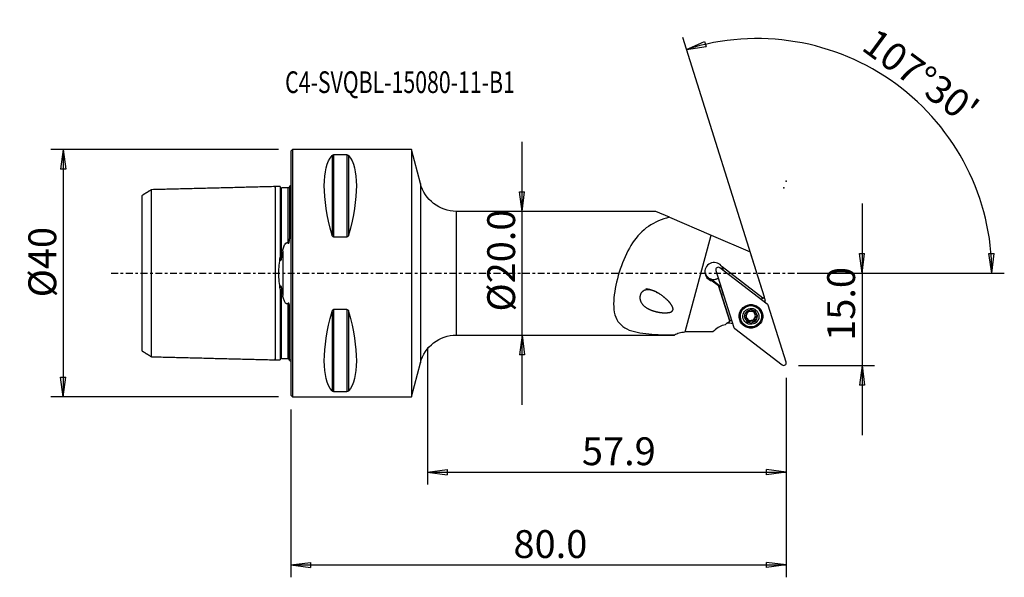
# Model space of a CAD drawing. Units: millimetres. Extents: x -44 to 115, y -49 to 41.
import ezdxf

# ---------------------------------------------------------------- set-up
doc = ezdxf.new("R2010")
doc.units = ezdxf.units.MM
doc.linetypes.add('CENTER', pattern=[47.5, 22, -8.5, 8.5, -8.5])
doc.layers.get('0').update_dxf_attribs({"linetype": 'CONTINUOUS'})
for name, color, linetype in [('1', 4, 'CONTINUOUS'), ('2', 7, 'CONTINUOUS'), ('SK1', 4, 'CONTINUOUS'), ('SK2', 7, 'CONTINUOUS'), ('SK4', 2, 'CENTER'), ('SK6', 5, 'CONTINUOUS')]:
    doc.layers.add(name, color=color, linetype=linetype)
doc.styles.add('DEFAULT', font='simplex.shx')
doc.dimstyles.get("Standard").update_dxf_attribs({"dimtxt": 0.18, "dimasz": 0.18, "dimexe": 0.18, "dimexo": 0.0625, "dimgap": 0.09, "dimtad": 1, "dimzin": 0, "dimdsep": 52, "dimtxsty": 'Standard', "dimcen": 0.09, "dimadec": 0, "dimazin": 0, "dimtfac": 1, "dimtdec": 4, "dimtofl": 0, "dimtmove": 0, "dimatfit": 3, "dimfxl": 1, "dimtolj": 1, "dimtzin": 0, "dimarcsym": 0})

# ---------------------------------------------------------------- blocks, each defined once
blk = doc.blocks.new('DimnDraft3D1')
at = {"layer": 'SK2'}
for p, q in [((-2, 20), (-38.75, 20)), ((-36.75, 20), (-37.167997, 16.824998)), ((-36.75, 20), (-36.75, -20)), ((-36.75, 20), (-36.332003, 16.825002)), ((-36.332003, 16.825002), (-37.167997, 16.824998)), ((-37.167997, -16.825002), (-36.332003, -16.824998)), ((-36.75, -20), (-37.167997, -16.825002)), ((-36.75, -20), (-36.332003, -16.824998)), ((-2, -20), (-38.75, -20))]:
    blk.add_line(p, q, dxfattribs=at)
at = {"layer": 'SK2', "insert": (-37.875, -3.896053), "char_height": 4.5, "attachment_point": 7, "rotation": 90, "line_spacing_factor": 1.084337, "style": 'DEFAULT'}
blk.add_mtext('\\W01.000;\\fsimplex.shx,bigfont.shx;%%c40 ', dxfattribs=at)
blk = doc.blocks.new('_CLOSED')
at = {"lineweight": -2}
for p, q in [((-1, 0.166667), (0, 0)), ((-1, 0.166667), (-1, -0.166667)), ((0, 0), (-1, -0.166667)), ((0, 0), (-1, 0))]:
    blk.add_line(p, q, dxfattribs=at)
blk = doc.blocks.new('DimnDraft3D2')
at = {"layer": '2'}
for p, q in [((37.35, -21.25), (37.35, 21.25)), ((36.932003, 13.174998), (37.767997, 13.175002)), ((37.35, 10), (36.932003, 13.174998)), ((37.35, 10), (37.767997, 13.175002)), ((37.35, -10), (36.932003, -13.175002)), ((37.35, -10), (37.767997, -13.174998)), ((37.767997, -13.174998), (36.932003, -13.175002))]:
    blk.add_line(p, q, dxfattribs=at)
at = {"layer": '2', "insert": (36.225, -6.193421), "char_height": 4.5, "attachment_point": 7, "rotation": 90, "line_spacing_factor": 1.084337, "style": 'DEFAULT'}
blk.add_mtext('\\W01.000;\\fsimplex.shx,bigfont.shx;%%c20.0 ', dxfattribs=at)
blk = doc.blocks.new('DimnDraft3D3')
at = {"layer": '2'}
for p, q in [((92.25, 11.25), (92.25, -26.15)), ((91.832003, 3.174998), (92.667997, 3.175002)), ((92.25, 0), (91.832003, 3.174998)), ((92.25, 0), (92.667997, 3.175002)), ((82, 0), (94.25, 0)), ((82, -14.9), (94.25, -14.9)), ((92.25, -14.9), (91.832003, -18.075002)), ((92.25, -14.9), (92.667997, -18.074998)), ((92.667997, -18.074998), (91.832003, -18.075002))]:
    blk.add_line(p, q, dxfattribs=at)
at = {"layer": '2', "insert": (91.125, -10.925658), "char_height": 4.5, "attachment_point": 7, "rotation": 90, "line_spacing_factor": 1.084337, "style": 'DEFAULT'}
blk.add_mtext('\\W01.000;\\fsimplex.shx,bigfont.shx;15.0 ', dxfattribs=at)
blk = doc.blocks.new('DimnDraft3D4')
at = {"layer": '2'}
for p, q in [((80, -16.9), (80, -49.15)), ((0, -22), (0, -49.15)), ((0, -47.15), (3.174998, -46.732003)), ((0, -47.15), (80, -47.15)), ((0, -47.15), (3.175002, -47.567997)), ((3.174998, -46.732003), (3.175002, -47.567997)), ((80, -47.15), (76.824998, -46.732003)), ((76.825002, -47.567997), (76.824998, -46.732003)), ((80, -47.15), (76.825002, -47.567997))]:
    blk.add_line(p, q, dxfattribs=at)
at = {"layer": '2', "insert": (35.961842, -46.025), "char_height": 4.5, "attachment_point": 7, "line_spacing_factor": 1.084337, "style": 'DEFAULT'}
blk.add_mtext('\\W01.000;\\fsimplex.shx,bigfont.shx;80.0 ', dxfattribs=at)
blk = doc.blocks.new('DimnDraft3D5')
at = {"layer": '2'}
for p, q in [((22.1, -12), (22.1, -34.15)), ((80, -16.9), (80, -34.15)), ((22.1, -32.15), (25.274998, -31.732003)), ((25.274998, -31.732003), (25.275002, -32.567997)), ((80, -32.15), (76.824998, -31.732003)), ((76.825002, -32.567997), (76.824998, -31.732003)), ((22.1, -32.15), (80, -32.15)), ((22.1, -32.15), (25.275002, -32.567997)), ((80, -32.15), (76.825002, -32.567997))]:
    blk.add_line(p, q, dxfattribs=at)
at = {"layer": '2', "insert": (47.011842, -31.025), "char_height": 4.5, "attachment_point": 7, "line_spacing_factor": 1.084337, "style": 'DEFAULT'}
blk.add_mtext('\\W01.000;\\fsimplex.shx,bigfont.shx;57.9 ', dxfattribs=at)
blk = doc.blocks.new('DimnDraft3D6')
at = {"layer": '2'}
for p, q in [((76.090825, -2.50168), (63.295946, 38.078491)), ((63.897358, 36.171057), (66.827385, 37.463449)), ((63.897358, 36.171057), (67.062045, 36.661066)), ((66.827385, 37.463449), (67.062045, 36.661066)), ((112.744145, 3.165562), (113.579955, 3.183049)), ((113.228455, 0), (113.579955, 3.183049)), ((113.228455, 0), (112.744145, 3.165562)), ((82, 0), (115.228455, 0))]:
    blk.add_line(p, q, dxfattribs=at)
blk.add_arc((75.302048, 0), 37.926407, 0, 107.5, dxfattribs=at)
at = {"layer": '2', "insert": (91.952045, 36.215882), "char_height": 4.5, "attachment_point": 7, "rotation": 323.75, "line_spacing_factor": 1.084337, "style": 'DEFAULT'}
blk.add_mtext("\\W01.000;\\fsimplex.shx,bigfont.shx;107%%d30' ", dxfattribs=at)

msp = doc.modelspace()

# ---------------------------------------------------------------- linework, layer by layer
at = {"layer": '1'}
for p, q in [((0.3, 20), (0, 19.7)), ((0, 19.7), (0, -19.7)), ((19.5, 20), (0.3, 20)), ((0.3, 20), (0.3, -20)), ((9.077, 19.122), (6.923, 19.122)), ((6.923, 19.122), (6.923, 5.86)), ((9.077, 19.122), (9.077, 5.86)), ((20.933, 14.49), (19.5, 20)), ((19.5, 20), (19.5, -20)), ((6.663, 19.025), (6.663, 6.17)), ((9.337, 19.025), (9.337, 6.17)), ((20.933, 14.49), (20.933, -14.49)), ((58.931, 10), (26.739, 10)), ((26.739, -10), (26.739, 10)), ((61.151, 9.048), (58.931, 10)), ((61.151, 9.048), (67.901, 6.153)), ((6.923, 5.86), (9.077, 5.86)), ((63.696, -9.5), (67.901, 6.153)), ((67.901, 6.153), (74.17, 3.464)), ((76.478, -3.854), (74.17, 3.464)), ((68.647, 0.448), (71.549, -8.756)), ((68.898, 0.942), (68.885, 0.937)), ((68.928, 0.95), (68.915, 0.947)), ((76.943, -4.987), (69.267, 0.881)), ((76.24, -4.02), (69.65, 1.018)), ((68.026, -1.229), (67.983, -1.092)), ((69.497, -2.25), (67.983, -1.092)), ((68.026, -1.229), (69.047, -2.01)), ((69.047, -2.01), (70.887, -7.759)), ((70.887, -7.759), (69.047, -2.01)), ((69.047, -2.01), (69.047, -2.01)), ((69.533, -2.382), (69.047, -2.01)), ((69.533, -2.382), (69.539, -2.382)), ((69.901, -3.529), (69.533, -2.382)), ((76.24, -4.02), (75.946, -4.225)), ((76.24, -4.02), (76.478, -3.854)), ((76.613, -4.282), (76.478, -3.854)), ((6.663, -6.17), (6.663, -19.025)), ((6.923, -5.86), (6.923, -19.122)), ((9.077, -5.86), (6.923, -5.86)), ((9.077, -5.86), (9.077, -19.122)), ((9.337, -6.17), (9.337, -19.025)), ((74.829, -6.146), (74.854, -6.224)), ((74.843, -6.342), (74.865, -6.413)), ((79.982, -14.385), (77.08, -5.182)), ((70.436, -8.075), (70.887, -7.759)), ((71.172, -7.56), (70.887, -7.759)), ((70.887, -7.759), (70.887, -7.759)), ((72.645, -7.411), (72.664, -7.472)), ((73.407, -7.14), (73.432, -7.217)), ((73.755, -7.497), (73.733, -7.426)), ((74.069, -7.772), (74.093, -7.85)), ((74.657, -7.72), (74.681, -7.798)), ((74.944, -7.503), (74.969, -7.58)), ((75.199, -6.983), (75.224, -7.06)), ((75.955, -6.434), (75.935, -6.374)), ((63.696, -9.5), (63.648, -9.5)), ((68.169, -9.5), (63.696, -9.5)), ((68.422, -9.248), (68.169, -9.5)), ((71.685, -8.95), (79.361, -14.819)), ((26.739, -10), (61.943, -10)), ((19.5, -20), (20.933, -14.49)), ((0, -19.7), (0.3, -20)), ((0.3, -20), (19.5, -20)), ((6.923, -19.122), (9.077, -19.122))]:
    msp.add_line(p, q, dxfattribs=at)
at = {"layer": '1', "extrusion": (0, 0, -1)}
for centre, start, end in [((-26.739, 16), 270, 345.42578), ((-26.739, -16), 14.57422, 90)]:
    msp.add_arc(centre, 6, start, end, dxfattribs=at)
for centre, major_axis, ratio, start_param, end_param in [((16.949, 0), (9.367, -19.742), 0.341999, 2.0452731, 2.9888664), ((-0.949, 0), (9.367, 19.742), 0.341999, 0.1527262, 1.0963195), ((68.613, -0.523), (0.061, 2.768), 0.460522, 1.1257226, 1.1988927), ((68.745, -0.942), (1.798, -0.832), 0.24294, 1.8937276, 2.1661741), ((16.949, 0), (9.367, 19.742), 0.341999, -2.9888664, -2.0452731), ((-0.949, 0), (9.367, -19.742), 0.341999, -1.0963195, -0.1527262)]:
    msp.add_ellipse(centre, major_axis=major_axis, ratio=ratio, start_param=start_param, end_param=end_param, dxfattribs=at)
at = {"layer": '1'}
for centre, major_axis, start_param, end_param in [((68.377, 0.225), (-1.431, -0.451), -2.8887686, 1.0300167), ((69.025, 0.567), (0.379, 0.119), 0.6108652, 3.1415927), ((68.377, 0.225), (-1.431, -0.451), 2.9616226, -2.8887686), ((68.292, 0.495), (1.431, 0.451), -0.3163488, -0.0951609), ((68.3, 0.47), (1.431, 0.451), -0.3037462, -0.1905062), ((68.292, 0.495), (1.431, 0.451), -3.0464911, -1.3527798), ((68.3, 0.47), (1.431, 0.451), -2.3840225, -1.3528302), ((79.757, -4.86), (-3.052, -0.962), -0.4889799, -0.3579942), ((74.3, -6.924), (1.794, 0.566), 2.8350615, 0), ((74.29, -6.893), (1.645, 0.519), 0, 2.8350613), ((74.314, -6.968), (0.987, 0.311), 1.8762289, 2.9225685), ((74.288, -6.884), (-0.713, -0.225), -1.5479897, -0.8759289), ((74.314, -6.968), (0.987, 0.311), 0.8298894, 1.8762289), ((74.288, -6.884), (-0.713, -0.225), -2.7537252, -2.039619), ((74.314, -6.968), (0.987, 0.311), -0.2190241, 0.8298894), ((75.245, -6.215), (-0.402, -0.127), -0.4716536, -0.0000094), ((74.3, -6.924), (1.794, 0.566), 0, 0.521475), ((76.701, -5.301), (0.379, 0.119), 0, 0.6108652), ((74.3, -6.924), (1.794, 0.566), 2.6199607, 2.8350615), ((74.29, -6.893), (1.645, 0.519), 2.8350614, -3.1415239), ((74.314, -6.968), (0.987, 0.311), 2.9225685, -2.3117033), ((73.441, -6.958), (-0.176, -0.056), 0.2705845, 1.0825188), ((74.288, -6.884), (-0.713, -0.225), -0.4941542, 0.2677013), ((74.31, -6.954), (0.713, 0.225), -2.8738914, -2.7984287), ((74.288, -6.884), (-0.713, -0.225), 0.343164, 1.3530592), ((73.928, -7.653), (-0.176, -0.056), 0.2195587, 2.1279589), ((74.314, -6.968), (0.987, 0.311), -2.3117033, -1.2653637), ((74.389, -8.046), (-0.402, -0.127), -1.7885335, -1.0136338), ((74.288, -6.884), (0.713, 0.225), -1.7885335, -0.7421939), ((74.389, -8.046), (-0.402, -0.127), -2.5634332, -1.7885335), ((74.774, -7.578), (-0.176, -0.056), 0.5781594, 3.0823396), ((74.31, -6.954), (0.713, 0.225), 0.2677013, 0.343164), ((74.314, -6.968), (0.987, 0.311), -1.2653637, -0.2190241), ((75.347, -7.376), (-0.402, -0.127), -0.7421939, -0.0000095), ((74.288, -6.884), (-0.713, -0.225), 2.3993987, -2.9896663), ((75.347, -7.376), (-0.402, -0.127), -1.5170936, -0.7421939), ((75.134, -6.81), (-0.176, -0.056), 1.624499, 2.9039134), ((70.682, -11.5), (-3.052, -0.962), -1.7134938, -1.0908308), ((71.008, -8.89), (0.954, 0.301), 1.8762289, 2.2664855), ((70.604, -11.254), (-3.052, -0.962), -2.1133127, -1.8245228), ((71.927, -8.636), (0.379, 0.119), 3.1415927, -2.5307274), ((79.603, -14.505), (0.379, 0.119), -2.5307274, 0)]:
    msp.add_ellipse(centre, major_axis=major_axis, ratio=0.996182, start_param=start_param, end_param=end_param, dxfattribs=at)
for centre, major_axis in [((74.314, -6.969), (-1.817, -0.573)), ((74.294, -6.903), (-1.718, -0.542)), ((74.309, -6.953), (1.645, 0.519)), ((74.314, -6.968), (1.24, 0.391))]:
    msp.add_ellipse(centre, major_axis=major_axis, ratio=0.996182, dxfattribs=at)
for points, knots in [([(6.663, 19.025), (6.673, 19.036), (6.685, 19.048), (6.719, 19.072), (6.743, 19.086), (6.789, 19.103), (6.806, 19.108), (6.841, 19.115), (6.859, 19.118), (6.893, 19.122), (6.908, 19.122), (6.923, 19.122)], [0, 0, 0, 0, 0.2673721, 0.2673721, 0.6008558, 0.6008558, 0.7625746, 0.7625746, 0.8980377, 0.8980377, 1, 1, 1, 1]), ([(9.077, 19.122), (9.078, 19.122), (9.079, 19.122), (9.096, 19.122), (9.113, 19.121), (9.148, 19.117), (9.166, 19.114), (9.208, 19.104), (9.23, 19.096), (9.283, 19.072), (9.308, 19.054), (9.33, 19.032), (9.333, 19.028), (9.337, 19.025)], [0, 0, 0, 0, 0.0074699, 0.0074699, 0.116974, 0.116974, 0.2587258, 0.2587258, 0.4833577, 0.4833577, 0.9143721, 0.9143721, 1, 1, 1, 1]), ([(61.151, 9.048), (59.918, 8.732), (58.775, 8.261), (56.781, 6.894), (55.917, 5.985), (54.473, 3.809), (53.872, 2.522), (52.904, -0.175), (52.519, -1.616), (52.089, -4.339), (52.045, -5.667), (52.65, -7.774), (53.321, -8.537), (55.269, -9.487), (56.49, -9.696), (59.112, -9.931), (60.529, -9.959), (61.974, -9.973)], [0, 0, 0, 0, 0.125, 0.125, 0.25, 0.25, 0.375, 0.375, 0.5, 0.5, 0.625, 0.625, 0.75, 0.75, 0.875, 0.875, 1, 1, 1, 1]), ([(6.923, 5.86), (6.922, 5.86), (6.921, 5.86), (6.904, 5.86), (6.887, 5.863), (6.852, 5.876), (6.834, 5.886), (6.792, 5.919), (6.77, 5.944), (6.717, 6.02), (6.692, 6.077), (6.67, 6.147), (6.667, 6.158), (6.663, 6.17)], [0, 0, 0, 0, 0.0074699, 0.0074699, 0.116974, 0.116974, 0.2587258, 0.2587258, 0.4833577, 0.4833577, 0.9143721, 0.9143721, 1, 1, 1, 1]), ([(9.337, 6.17), (9.327, 6.134), (9.315, 6.098), (9.281, 6.02), (9.257, 5.978), (9.211, 5.924), (9.194, 5.907), (9.159, 5.882), (9.141, 5.873), (9.107, 5.862), (9.092, 5.86), (9.077, 5.86)], [0, 0, 0, 0, 0.2673721, 0.2673721, 0.6008558, 0.6008558, 0.7625746, 0.7625746, 0.8980377, 0.8980377, 1, 1, 1, 1]), ([(59.508, -3.285), (58.484, -2.778), (57.95, -2.599), (57.131, -2.737), (56.856, -2.863), (56.453, -3.357), (56.363, -3.702), (56.422, -4.628), (56.794, -5.092), (57.657, -5.761), (58.181, -5.988), (59.292, -6.303), (59.89, -6.401), (60.823, -6.392), (61.148, -6.377), (61.58, -6.162), (61.708, -6.031), (61.752, -5.709), (61.696, -5.55), (61.355, -4.838), (60.889, -4.406), (59.983, -3.62), (59.508, -3.285), (58.484, -2.778)], [-0.125, -0.125, 0, 0, 0.125, 0.125, 0.1875, 0.1875, 0.25, 0.25, 0.375, 0.375, 0.5, 0.5, 0.625, 0.625, 0.6875, 0.6875, 0.71875, 0.71875, 0.75, 0.75, 0.875, 0.875, 1, 1, 1.125, 1.125]), ([(6.663, -6.17), (6.673, -6.134), (6.685, -6.098), (6.719, -6.02), (6.743, -5.978), (6.789, -5.924), (6.806, -5.907), (6.841, -5.882), (6.859, -5.873), (6.893, -5.862), (6.908, -5.86), (6.923, -5.86)], [0, 0, 0, 0, 0.2673721, 0.2673721, 0.6008558, 0.6008558, 0.7625746, 0.7625746, 0.8980377, 0.8980377, 1, 1, 1, 1]), ([(9.077, -5.86), (9.078, -5.86), (9.079, -5.86), (9.096, -5.86), (9.113, -5.863), (9.148, -5.876), (9.166, -5.886), (9.208, -5.919), (9.23, -5.944), (9.283, -6.02), (9.308, -6.077), (9.33, -6.147), (9.333, -6.158), (9.337, -6.17)], [0, 0, 0, 0, 0.0074699, 0.0074699, 0.116974, 0.116974, 0.2587258, 0.2587258, 0.4833577, 0.4833577, 0.9143721, 0.9143721, 1, 1, 1, 1]), ([(73.651, -6.33), (73.657, -6.348), (73.662, -6.366), (73.673, -6.423), (73.675, -6.465), (73.666, -6.542), (73.657, -6.578), (73.63, -6.647), (73.612, -6.681), (73.57, -6.74), (73.546, -6.766), (73.484, -6.82), (73.443, -6.845), (73.402, -6.863), (73.401, -6.863), (73.401, -6.863)], [0, 0, 0, 0, 0.0962133, 0.0962133, 0.2951817, 0.2951817, 0.4578284, 0.4578284, 0.6211557, 0.6211557, 0.7760479, 0.7760479, 0.9978902, 0.9978902, 1, 1, 1, 1]), ([(73.651, -6.33), (73.645, -6.313), (73.641, -6.294), (73.641, -6.253), (73.645, -6.231), (73.661, -6.19), (73.672, -6.171), (73.697, -6.143), (73.709, -6.132), (73.721, -6.123)], [0, 0, 0, 0, 0.2593557, 0.2593557, 0.5497199, 0.5497199, 0.8125247, 0.8125247, 1, 1, 1, 1]), ([(73.721, -6.123), (73.725, -6.121), (73.728, -6.119), (73.748, -6.107), (73.766, -6.099), (73.802, -6.09), (73.82, -6.088), (73.857, -6.089), (73.876, -6.093), (73.911, -6.105), (73.928, -6.115), (73.943, -6.126)], [0, 0, 0, 0, 0.0489587, 0.0489587, 0.2738207, 0.2738207, 0.5006497, 0.5006497, 0.7412175, 0.7412175, 1, 1, 1, 1]), ([(74.531, -6.074), (74.503, -6.104), (74.469, -6.132), (74.397, -6.172), (74.36, -6.188), (74.283, -6.208), (74.242, -6.213), (74.166, -6.213), (74.131, -6.208), (74.055, -6.19), (74.015, -6.173), (73.967, -6.144), (73.955, -6.135), (73.943, -6.126)], [0, 0, 0, 0, 0.209966, 0.209966, 0.386139, 0.386139, 0.5639898, 0.5639898, 0.7190006, 0.7190006, 0.9246034, 0.9246034, 1, 1, 1, 1]), ([(74.531, -6.074), (74.537, -6.068), (74.543, -6.062), (74.567, -6.043), (74.588, -6.031), (74.632, -6.017), (74.655, -6.013), (74.698, -6.015), (74.719, -6.019), (74.743, -6.028), (74.747, -6.03), (74.751, -6.032)], [0, 0, 0, 0, 0.111287, 0.111287, 0.4193013, 0.4193013, 0.6981659, 0.6981659, 0.9450218, 0.9450218, 1, 1, 1, 1]), ([(74.751, -6.032), (74.765, -6.038), (74.777, -6.046), (74.803, -6.066), (74.816, -6.079), (74.836, -6.109), (74.844, -6.126), (74.855, -6.161), (74.857, -6.18), (74.856, -6.207), (74.855, -6.215), (74.854, -6.224)], [0, 0, 0, 0, 0.1729121, 0.1729121, 0.3966895, 0.3966895, 0.6291696, 0.6291696, 0.8807759, 0.8807759, 1, 1, 1, 1]), ([(74.906, -6.503), (74.903, -6.498), (74.901, -6.494), (74.881, -6.459), (74.868, -6.427), (74.849, -6.352), (74.845, -6.31), (74.849, -6.254), (74.851, -6.239), (74.854, -6.224)], [0, 0, 0, 0, 0.0486651, 0.0486651, 0.3854455, 0.3854455, 0.8323191, 0.8323191, 1, 1, 1, 1]), ([(73.283, -7.058), (73.283, -7.053), (73.282, -7.048), (73.282, -7.024), (73.285, -7.005), (73.296, -6.969), (73.304, -6.951), (73.325, -6.92), (73.338, -6.905), (73.367, -6.881), (73.384, -6.871), (73.401, -6.863)], [0, 0, 0, 0, 0.0599637, 0.0599637, 0.2846268, 0.2846268, 0.5118801, 0.5118801, 0.7533797, 0.7533797, 1, 1, 1, 1]), ([(73.432, -7.217), (73.412, -7.214), (73.392, -7.208), (73.354, -7.188), (73.337, -7.173), (73.309, -7.14), (73.299, -7.121), (73.287, -7.087), (73.284, -7.072), (73.283, -7.058)], [0, 0, 0, 0, 0.2767708, 0.2767708, 0.5643935, 0.5643935, 0.8248958, 0.8248958, 1, 1, 1, 1]), ([(73.432, -7.217), (73.468, -7.222), (73.504, -7.233), (73.573, -7.264), (73.606, -7.285), (73.652, -7.326), (73.667, -7.342), (73.681, -7.359)], [0, 0, 0, 0, 0.3964989, 0.3964989, 0.7898029, 0.7898029, 1, 1, 1, 1]), ([(73.713, -7.405), (73.714, -7.406), (73.714, -7.406), (73.733, -7.438), (73.747, -7.472), (73.77, -7.549), (73.776, -7.594), (73.775, -7.658), (73.774, -7.679), (73.771, -7.7)], [0, 0, 0, 0, 0.0093198, 0.0093198, 0.3492298, 0.3492298, 0.7859854, 0.7859854, 1, 1, 1, 1]), ([(73.876, -7.903), (73.872, -7.901), (73.868, -7.899), (73.847, -7.887), (73.832, -7.875), (73.806, -7.848), (73.796, -7.832), (73.779, -7.797), (73.773, -7.778), (73.768, -7.739), (73.768, -7.719), (73.771, -7.7)], [0, 0, 0, 0, 0.0585279, 0.0585279, 0.2825763, 0.2825763, 0.5091361, 0.5091361, 0.7498437, 0.7498437, 1, 1, 1, 1]), ([(74.093, -7.85), (74.08, -7.866), (74.064, -7.881), (74.027, -7.904), (74.005, -7.913), (73.962, -7.921), (73.94, -7.921), (73.904, -7.914), (73.89, -7.909), (73.876, -7.903)], [0, 0, 0, 0, 0.2729449, 0.2729449, 0.5616077, 0.5616077, 0.8230298, 0.8230298, 1, 1, 1, 1]), ([(74.093, -7.85), (74.12, -7.817), (74.152, -7.787), (74.22, -7.741), (74.257, -7.723), (74.333, -7.7), (74.375, -7.694), (74.451, -7.695), (74.487, -7.701), (74.564, -7.723), (74.605, -7.743), (74.655, -7.777), (74.668, -7.787), (74.681, -7.798)], [0, 0, 0, 0, 0.204781, 0.204781, 0.3818936, 0.3818936, 0.560745, 0.560745, 0.715964, 0.715964, 0.9206766, 0.9206766, 1, 1, 1, 1]), ([(74.906, -7.812), (74.901, -7.816), (74.895, -7.819), (74.872, -7.831), (74.854, -7.838), (74.818, -7.844), (74.799, -7.845), (74.761, -7.84), (74.742, -7.834), (74.709, -7.819), (74.694, -7.809), (74.681, -7.798)], [0, 0, 0, 0, 0.0816458, 0.0816458, 0.3059523, 0.3059523, 0.5340617, 0.5340617, 0.7773994, 0.7773994, 1, 1, 1, 1]), ([(74.973, -7.594), (74.981, -7.615), (74.985, -7.639), (74.984, -7.686), (74.979, -7.71), (74.962, -7.752), (74.95, -7.771), (74.927, -7.796), (74.917, -7.805), (74.906, -7.812)], [0, 0, 0, 0, 0.2957671, 0.2957671, 0.5894343, 0.5894343, 0.8479085, 0.8479085, 1, 1, 1, 1]), ([(75.193, -6.707), (75.15, -6.697), (75.107, -6.681), (75.033, -6.639), (75.001, -6.614), (74.96, -6.574), (74.949, -6.562), (74.938, -6.549)], [0, 0, 0, 0, 0.4592204, 0.4592204, 0.8415005, 0.8415005, 1, 1, 1, 1]), ([(74.973, -7.594), (74.959, -7.553), (74.95, -7.508), (74.947, -7.424), (74.95, -7.383), (74.97, -7.305), (74.986, -7.266), (75.025, -7.201), (75.047, -7.174), (75.104, -7.12), (75.14, -7.096), (75.193, -7.071), (75.208, -7.065), (75.224, -7.06)], [0, 0, 0, 0, 0.2063604, 0.2063604, 0.3831946, 0.3831946, 0.5617493, 0.5617493, 0.7169099, 0.7169099, 0.9218992, 0.9218992, 1, 1, 1, 1]), ([(75.193, -6.707), (75.207, -6.71), (75.22, -6.714), (75.255, -6.731), (75.275, -6.745), (75.307, -6.778), (75.32, -6.797), (75.338, -6.836), (75.343, -6.857), (75.345, -6.877), (75.345, -6.877), (75.345, -6.877)], [0, 0, 0, 0, 0.1872984, 0.1872984, 0.4860156, 0.4860156, 0.7559832, 0.7559832, 0.9965151, 0.9965151, 1, 1, 1, 1]), ([(75.345, -6.877), (75.346, -6.896), (75.345, -6.915), (75.337, -6.951), (75.33, -6.968), (75.311, -6.999), (75.299, -7.014), (75.271, -7.038), (75.254, -7.049), (75.232, -7.058), (75.228, -7.059), (75.224, -7.06)], [0, 0, 0, 0, 0.2228812, 0.2228812, 0.4481904, 0.4481904, 0.6847545, 0.6847545, 0.9424724, 0.9424724, 1, 1, 1, 1]), ([(61.974, -9.973), (62.2, -9.834), (62.445, -9.723), (63.004, -9.549), (63.328, -9.5), (63.648, -9.5)], [0, 0, 0, 0, 0.4536039, 0.4536039, 1, 1, 1, 1]), ([(6.923, -19.122), (6.922, -19.122), (6.921, -19.122), (6.904, -19.122), (6.887, -19.121), (6.852, -19.117), (6.834, -19.114), (6.792, -19.104), (6.77, -19.096), (6.717, -19.072), (6.692, -19.054), (6.67, -19.032), (6.667, -19.028), (6.663, -19.025)], [0, 0, 0, 0, 0.0074699, 0.0074699, 0.116974, 0.116974, 0.2587258, 0.2587258, 0.4833577, 0.4833577, 0.9143721, 0.9143721, 1, 1, 1, 1]), ([(9.337, -19.025), (9.327, -19.036), (9.315, -19.048), (9.281, -19.072), (9.257, -19.086), (9.211, -19.103), (9.194, -19.108), (9.159, -19.115), (9.141, -19.118), (9.107, -19.122), (9.092, -19.122), (9.077, -19.122)], [0, 0, 0, 0, 0.2673721, 0.2673721, 0.6008558, 0.6008558, 0.7625746, 0.7625746, 0.8980377, 0.8980377, 1, 1, 1, 1])]:
    msp.add_open_spline(points, degree=3, knots=knots, dxfattribs=at)
for points in [[(68.898, 0.942), (68.904, 0.944), (68.909, 0.945), (68.915, 0.947)], [(61.93, -9.999), (61.934, -9.997), (61.949, -9.988), (61.974, -9.973)]]:
    msp.add_open_spline(points, degree=3, dxfattribs=at)
msp.add_point((0, 0), dxfattribs=at)
at = {"layer": '2'}
for p in [(80, 14.9), (79.621, 13.824)]:
    msp.add_point(p, dxfattribs=at)
at = {"layer": 'SK1'}
for p, q in [((-0.2, 14.083), (-0.2, 5.547)), ((-24, -12.579), (-24, 12.578)), ((-1.307, 3.589), (-1.307, -3.589)), ((-0.2, -14.083), (-0.2, -5.547))]:
    msp.add_line(p, q, dxfattribs=at)
at = {"layer": 'SK1', "extrusion": (0, 0, -1)}
for centre, start, end in [((0.6, 15), 233.1301, 246.42182), ((0.6, -15), 113.57818, 126.8699)]:
    msp.add_arc(centre, 1, start, end, dxfattribs=at)
at = {"layer": 'SK1'}
for points, degree in [([(-22.5, 13.496), (-23.25, 13.038), (-24, 12.579)], 2), ([(-2.5, 14), (-12.5, 13.749), (-22.5, 13.498)], 2), ([(-1.695, 14.02), (-2.098, 14.01), (-2.5, 14)], 2), ([(-1.531, 13.625), (-1.532, 13.618), (-1.533, 13.6)], 2), ([(-0.4, 13.787), (-0.95, 13.787), (-1.5, 13.787)], 2), ([(-1.307, 3.589), (-1.375, 3.252), (-1.441, 2.907), (-1.5, 2.555)], 3), ([(-1.5, -2.555), (-1.441, -2.907), (-1.375, -3.252), (-1.307, -3.589)], 3), ([(-24, -12.58), (-23.25, -13.039), (-22.5, -13.498)], 2), ([(-22.5, -13.498), (-12.5, -13.749), (-2.5, -14)], 2), ([(-2.5, -14), (-2.098, -14.01), (-1.695, -14.02)], 2), ([(-1.5, -13.787), (-0.95, -13.787), (-0.4, -13.787)], 2)]:
    msp.add_open_spline(points, degree=degree, dxfattribs=at)
for points, knots in [([(-22.5, -13.495), (-22.5, -13.478), (-22.5, -13.404), (-22.499, -13.018), (-22.499, -12.47), (-22.498, -11.029), (-22.498, -10.092), (-22.498, -7.909), (-22.499, -6.628), (-22.499, -3.7), (-22.5, -2.034), (-22.5, 0.897), (-22.5, 1.822), (-22.5, 3.534), (-22.499, 4.321), (-22.499, 6.552), (-22.498, 7.818), (-22.498, 10.053), (-22.498, 10.972), (-22.499, 12.451), (-22.499, 12.997), (-22.5, 13.433), (-22.5, 13.516), (-22.501, 13.492)], [0, 0, 0, 0, 0.0452381, 0.0452381, 0.157078, 0.157078, 0.268918, 0.268918, 0.3807579, 0.3807579, 0.4925979, 0.4925979, 0.5485179, 0.5485179, 0.6044378, 0.6044378, 0.7162778, 0.7162778, 0.8281177, 0.8281177, 0.9399577, 0.9399577, 1, 1, 1, 1]), ([(-2.5, 13.83), (-2.5, 13.844), (-2.5, 13.886), (-2.5, 13.943), (-2.5, 13.989), (-2.5, 14.006), (-2.5, 13.989), (-2.5, 13.933), (-2.5, 13.834), (-2.5, 13.687), (-2.5, 13.489), (-2.5, 13.238), (-2.5, 12.932), (-2.5, 12.57), (-2.5, 12.156), (-2.5, 11.69), (-2.5, 11.176), (-2.5, 10.62), (-2.5, 10.027), (-2.5, 9.405), (-2.5, 8.76), (-2.5, 8.101), (-2.5, 7.435), (-2.5, 6.77), (-2.5, 6.115), (-2.5, 5.475), (-2.5, 4.857), (-2.5, 4.266), (-2.5, 3.706), (-2.5, 3.179), (-2.5, 2.686), (-2.5, 2.227), (-2.5, 1.8), (-2.5, 1.402), (-2.5, 1.028), (-2.5, 0.674), (-2.5, 0.334), (-2.5, 0), (-2.5, -0.334), (-2.5, -0.674), (-2.5, -1.028), (-2.5, -1.402), (-2.5, -1.8), (-2.5, -2.227), (-2.5, -2.686), (-2.5, -3.179), (-2.5, -3.706), (-2.5, -4.266), (-2.5, -4.857), (-2.5, -5.475), (-2.5, -6.115), (-2.5, -6.77), (-2.5, -7.435), (-2.5, -8.101), (-2.5, -8.76), (-2.5, -9.405), (-2.5, -10.027), (-2.5, -10.62), (-2.5, -11.176), (-2.5, -11.69), (-2.5, -12.156), (-2.5, -12.57), (-2.5, -12.932), (-2.5, -13.238), (-2.5, -13.489), (-2.5, -13.687), (-2.5, -13.834), (-2.5, -13.933), (-2.5, -13.989), (-2.5, -14.006), (-2.5, -13.989), (-2.5, -13.943), (-2.5, -13.886), (-2.5, -13.844), (-2.5, -13.83)], [0, 0, 0, 0, 0.0069311, 0.0210188, 0.0351065, 0.0491942, 0.0632818, 0.0773695, 0.0914572, 0.1055449, 0.1196326, 0.1337203, 0.1478079, 0.1618956, 0.1759833, 0.190071, 0.2041587, 0.2182463, 0.232334, 0.2464217, 0.2605094, 0.2745971, 0.2886848, 0.3027724, 0.3168601, 0.3309478, 0.3450355, 0.3591232, 0.3732109, 0.3872985, 0.4013862, 0.4154739, 0.4295616, 0.4436493, 0.457737, 0.4718246, 0.4859123, 0.5, 0.5140877, 0.5281754, 0.5422631, 0.5563507, 0.5704384, 0.5845261, 0.5986138, 0.6127015, 0.6267891, 0.6408768, 0.6549645, 0.6690522, 0.6831399, 0.6972276, 0.7113152, 0.7254029, 0.7394906, 0.7535783, 0.767666, 0.7817537, 0.7958413, 0.809929, 0.8240167, 0.8381044, 0.8521921, 0.8662798, 0.8803674, 0.8944551, 0.9085428, 0.9226305, 0.9367182, 0.9508059, 0.9648935, 0.9789812, 0.9930689, 1, 1, 1, 1]), ([(-1.7, 14.02), (-1.7, 14.02), (-1.7, 13.998), (-1.7, 13.913), (-1.7, 13.841), (-1.7, 13.654), (-1.7, 13.538), (-1.7, 13.266), (-1.7, 13.11), (-1.7, 12.76), (-1.7, 12.566), (-1.7, 12.143), (-1.7, 11.914), (-1.7, 11.423), (-1.7, 11.161), (-1.7, 10.605), (-1.7, 10.31), (-1.7, 9.69), (-1.7, 9.365), (-1.7, 8.684), (-1.7, 8.328), (-1.7, 7.587), (-1.7, 7.202), (-1.7, 6.402), (-1.7, 5.986), (-1.7, 5.128), (-1.7, 4.683), (-1.7, 3.766), (-1.7, 3.293), (-1.7, 2.731), (-1.7, 2.656), (-1.7, 2.581)], [0, 0, 0, 0, 0.060946, 0.060946, 0.1323506, 0.1323506, 0.2037328, 0.2037328, 0.2751016, 0.2751016, 0.3464624, 0.3464624, 0.417819, 0.417819, 0.4891743, 0.4891743, 0.5605309, 0.5605309, 0.6318916, 0.6318916, 0.7032603, 0.7032603, 0.7746421, 0.7746421, 0.8460463, 0.8460463, 0.9174899, 0.9174899, 0.9890103, 0.9890103, 1, 1, 1, 1]), ([(-1.5, 2.555), (-1.5, 2.578), (-1.5, 2.756), (-1.5, 3.103), (-1.5, 3.621), (-1.5, 4.174), (-1.5, 4.757), (-1.5, 5.368), (-1.5, 6.001), (-1.5, 6.65), (-1.5, 7.308), (-1.5, 7.969), (-1.5, 8.623), (-1.5, 9.263), (-1.5, 9.881), (-1.5, 10.47), (-1.5, 11.022), (-1.5, 11.532), (-1.5, 11.995), (-1.5, 12.407), (-1.5, 12.766), (-1.5, 13.07), (-1.5, 13.319), (-1.5, 13.515), (-1.5, 13.661), (-1.5, 13.759), (-1.5, 13.811), (-1.5, 13.823), (-1.5, 13.825)], [0, 0, 0, 0, 0.0059999, 0.0460661, 0.0861323, 0.1261985, 0.1662647, 0.2063309, 0.2463971, 0.2864633, 0.3265295, 0.3665957, 0.4066619, 0.4467282, 0.4867944, 0.5268606, 0.5669268, 0.606993, 0.6470592, 0.6871254, 0.7271916, 0.7672578, 0.807324, 0.8473902, 0.8874564, 0.9275226, 0.9675888, 1, 1, 1, 1]), ([(-0.218, 13.926), (-0.218, 13.926), (-0.218, 13.926), (-0.224, 13.915), (-0.232, 13.904), (-0.253, 13.881), (-0.263, 13.872), (-0.287, 13.855), (-0.296, 13.849), (-0.313, 13.841), (-0.318, 13.838), (-0.329, 13.834), (-0.335, 13.832), (-0.348, 13.828), (-0.354, 13.826), (-0.366, 13.824), (-0.372, 13.823), (-0.386, 13.821), (-0.393, 13.821), (-0.4, 13.821)], [0, 0, 0, 0, 0.0008299, 0.0008299, 0.3742413, 0.3742413, 0.6323448, 0.6323448, 0.7621124, 0.7621124, 0.8065797, 0.8065797, 0.8517864, 0.8517864, 0.893227, 0.893227, 0.9364643, 0.9364643, 1, 1, 1, 1]), ([(-0.4, 4.852), (-0.4, 5.022), (-0.4, 5.4), (-0.4, 6.001), (-0.4, 6.65), (-0.4, 7.308), (-0.4, 7.969), (-0.4, 8.623), (-0.4, 9.263), (-0.4, 9.881), (-0.4, 10.47), (-0.4, 11.022), (-0.4, 11.532), (-0.4, 11.995), (-0.4, 12.407), (-0.4, 12.766), (-0.4, 13.07), (-0.4, 13.319), (-0.4, 13.515), (-0.4, 13.661), (-0.4, 13.75), (-0.4, 13.785), (-0.4, 13.797)], [0, 0, 0, 0, 0.0433318, 0.0944052, 0.1454785, 0.1965518, 0.2476252, 0.2986985, 0.3497718, 0.4008452, 0.4519185, 0.5029918, 0.5540652, 0.6051385, 0.6562118, 0.7072851, 0.7583585, 0.8094318, 0.8605051, 0.9115785, 0.9626518, 1, 1, 1, 1]), ([(-1.307, 3.589), (-1.26, 3.823), (-1.203, 4.052), (-1.088, 4.376), (-1.047, 4.478), (-0.946, 4.674), (-0.888, 4.772), (-0.779, 4.872), (-0.752, 4.893), (-0.699, 4.921), (-0.675, 4.931), (-0.628, 4.941), (-0.605, 4.943), (-0.561, 4.939), (-0.539, 4.934), (-0.489, 4.916), (-0.461, 4.9), (-0.423, 4.872), (-0.411, 4.863), (-0.4, 4.852)], [0, 0, 0, 0, 0.3948756, 0.3948756, 0.5802375, 0.5802375, 0.7680246, 0.7680246, 0.8213182, 0.8213182, 0.8606365, 0.8606365, 0.8935446, 0.8935446, 0.9263765, 0.9263765, 0.9755836, 0.9755836, 1, 1, 1, 1]), ([(-0.4, 4.852), (-0.394, 4.847), (-0.387, 4.842), (-0.375, 4.835), (-0.369, 4.833), (-0.357, 4.831), (-0.352, 4.832), (-0.341, 4.833), (-0.336, 4.835), (-0.325, 4.841), (-0.319, 4.846), (-0.305, 4.861), (-0.297, 4.872), (-0.27, 4.919), (-0.258, 4.959), (-0.208, 5.16), (-0.203, 5.325), (-0.2, 5.506), (-0.2, 5.526), (-0.2, 5.547)], [0, 0, 0, 0, 0.0301438, 0.0301438, 0.0534485, 0.0534485, 0.0720095, 0.0720095, 0.0905695, 0.0905695, 0.116306, 0.116306, 0.1625925, 0.1625925, 0.3090696, 0.3090696, 0.9211176, 0.9211176, 1, 1, 1, 1]), ([(-1.7, -2.581), (-1.831, -1.76), (-1.928, -0.882), (-1.929, 0.874), (-1.832, 1.753), (-1.7, 2.581)], [0, 0, 0, 0, 0.5, 0.5, 1, 1, 1, 1]), ([(-1.5, 2.555), (-1.521, 2.43), (-1.543, 2.305), (-1.581, 2.157), (-1.588, 2.129), (-1.601, 2.093), (-1.604, 2.084), (-1.611, 2.068), (-1.614, 2.062), (-1.621, 2.049), (-1.625, 2.043), (-1.631, 2.037), (-1.634, 2.036), (-1.637, 2.035), (-1.639, 2.034), (-1.642, 2.035), (-1.644, 2.036), (-1.647, 2.038), (-1.649, 2.04), (-1.653, 2.045), (-1.655, 2.049), (-1.663, 2.066), (-1.667, 2.08), (-1.684, 2.158), (-1.688, 2.224), (-1.698, 2.387), (-1.7, 2.484), (-1.7, 2.581)], [0, 0, 0, 0, 0.3438896, 0.3438896, 0.4248812, 0.4248812, 0.4521932, 0.4521932, 0.4737465, 0.4737465, 0.4955635, 0.4955635, 0.5042029, 0.5042029, 0.5102368, 0.5102368, 0.5163124, 0.5163124, 0.5234545, 0.5234545, 0.5355653, 0.5355653, 0.5730044, 0.5730044, 0.744008, 0.744008, 1, 1, 1, 1]), ([(-1.7, -2.581), (-1.7, -2.457), (-1.697, -2.333), (-1.683, -2.175), (-1.679, -2.142), (-1.67, -2.093), (-1.666, -2.076), (-1.659, -2.055), (-1.656, -2.05), (-1.652, -2.043), (-1.65, -2.041), (-1.647, -2.038), (-1.645, -2.036), (-1.642, -2.035), (-1.64, -2.035), (-1.637, -2.035), (-1.635, -2.035), (-1.63, -2.038), (-1.627, -2.041), (-1.618, -2.053), (-1.612, -2.064), (-1.585, -2.13), (-1.571, -2.191), (-1.535, -2.351), (-1.517, -2.453), (-1.5, -2.555)], [0, 0, 0, 0, 0.3236837, 0.3236837, 0.4097359, 0.4097359, 0.4529286, 0.4529286, 0.4681454, 0.4681454, 0.4756173, 0.4756173, 0.4818695, 0.4818695, 0.4881763, 0.4881763, 0.4952597, 0.4952597, 0.5072162, 0.5072162, 0.5444508, 0.5444508, 0.7157719, 0.7157719, 1, 1, 1, 1]), ([(-1.7, -2.581), (-1.7, -2.81), (-1.7, -3.036), (-1.7, -3.616), (-1.7, -3.966), (-1.7, -4.991), (-1.7, -5.645), (-1.7, -6.573), (-1.7, -6.874), (-1.7, -7.458), (-1.7, -7.743), (-1.7, -8.294), (-1.7, -8.562), (-1.7, -9.339), (-1.7, -9.825), (-1.7, -10.5), (-1.7, -10.716), (-1.7, -11.337), (-1.7, -11.716), (-1.7, -12.225), (-1.7, -12.386), (-1.7, -12.686), (-1.7, -12.826), (-1.7, -13.216), (-1.7, -13.434), (-1.7, -13.689), (-1.7, -13.762), (-1.7, -13.943), (-1.7, -14.013), (-1.7, -14.02), (-1.7, -14.02), (-1.7, -14.02)], [0, 0, 0, 0, 0.0332996, 0.0332996, 0.0866296, 0.0866296, 0.1937453, 0.1937453, 0.2470423, 0.2470423, 0.300333, 0.300333, 0.3536193, 0.3536193, 0.4604482, 0.4604482, 0.5137306, 0.5137306, 0.6205357, 0.6205357, 0.6738183, 0.6738183, 0.7271023, 0.7271023, 0.8339584, 0.8339584, 0.8872488, 0.8872488, 0.9942634, 0.9942634, 1, 1, 1, 1]), ([(-1.5, -13.825), (-1.5, -13.823), (-1.5, -13.811), (-1.5, -13.759), (-1.5, -13.661), (-1.5, -13.515), (-1.5, -13.319), (-1.5, -13.07), (-1.5, -12.766), (-1.5, -12.407), (-1.5, -11.995), (-1.5, -11.532), (-1.5, -11.022), (-1.5, -10.47), (-1.5, -9.881), (-1.5, -9.263), (-1.5, -8.623), (-1.5, -7.969), (-1.5, -7.308), (-1.5, -6.65), (-1.5, -6.001), (-1.5, -5.368), (-1.5, -4.757), (-1.5, -4.174), (-1.5, -3.621), (-1.5, -3.103), (-1.5, -2.756), (-1.5, -2.578), (-1.5, -2.555)], [0, 0, 0, 0, 0.0324086, 0.0724749, 0.1125412, 0.1526075, 0.1926739, 0.2327402, 0.2728065, 0.3128728, 0.3529391, 0.3930055, 0.4330718, 0.4731381, 0.5132044, 0.5532708, 0.5933371, 0.6334034, 0.6734697, 0.713536, 0.7536024, 0.7936687, 0.833735, 0.8738013, 0.9138677, 0.953934, 0.9940003, 1, 1, 1, 1]), ([(-0.4, -4.852), (-0.421, -4.871), (-0.444, -4.889), (-0.494, -4.918), (-0.523, -4.93), (-0.574, -4.941), (-0.597, -4.943), (-0.641, -4.939), (-0.663, -4.934), (-0.714, -4.915), (-0.742, -4.898), (-0.815, -4.844), (-0.854, -4.799), (-1.007, -4.594), (-1.079, -4.41), (-1.211, -4.019), (-1.263, -3.806), (-1.307, -3.589)], [0, 0, 0, 0, 0.0453539, 0.0453539, 0.0914519, 0.0914519, 0.124365, 0.124365, 0.1571868, 0.1571868, 0.2069919, 0.2069919, 0.3026368, 0.3026368, 0.6335834, 0.6335834, 1, 1, 1, 1]), ([(-1.686, -5.514), (-1.683, -5.871), (-1.678, -6.604), (-1.667, -7.679), (-1.655, -8.753), (-1.641, -9.785), (-1.626, -10.741), (-1.61, -11.594), (-1.592, -12.312), (-1.578, -12.8), (-1.569, -13.011), (-1.566, -13.067)], [0, 0, 0, 0, 0.0975236, 0.2061846, 0.3229395, 0.4458881, 0.572757, 0.7010366, 0.8281295, 0.9515057, 1, 1, 1, 1]), ([(-0.2, -5.547), (-0.2, -5.424), (-0.204, -5.3), (-0.224, -5.121), (-0.232, -5.068), (-0.253, -4.978), (-0.263, -4.942), (-0.286, -4.889), (-0.296, -4.872), (-0.313, -4.852), (-0.318, -4.847), (-0.329, -4.839), (-0.335, -4.836), (-0.346, -4.832), (-0.352, -4.832), (-0.362, -4.832), (-0.367, -4.833), (-0.379, -4.837), (-0.387, -4.841), (-0.395, -4.848), (-0.398, -4.85), (-0.4, -4.852)], [0, 0, 0, 0, 0.4697858, 0.4697858, 0.6684185, 0.6684185, 0.804693, 0.804693, 0.8731848, 0.8731848, 0.8968592, 0.8968592, 0.9209245, 0.9209245, 0.9394345, 0.9394345, 0.9578359, 0.9578359, 0.9885784, 0.9885784, 1, 1, 1, 1]), ([(-0.4, -13.797), (-0.4, -13.785), (-0.4, -13.75), (-0.4, -13.661), (-0.4, -13.515), (-0.4, -13.319), (-0.4, -13.07), (-0.4, -12.766), (-0.4, -12.407), (-0.4, -11.995), (-0.4, -11.532), (-0.4, -11.022), (-0.4, -10.47), (-0.4, -9.881), (-0.4, -9.263), (-0.4, -8.623), (-0.4, -7.969), (-0.4, -7.308), (-0.4, -6.65), (-0.4, -6.001), (-0.4, -5.4), (-0.4, -5.022), (-0.4, -4.852)], [0, 0, 0, 0, 0.0373491, 0.0884224, 0.1394957, 0.190569, 0.2416422, 0.2927155, 0.3437888, 0.3948621, 0.4459354, 0.4970087, 0.5480819, 0.5991552, 0.6502285, 0.7013018, 0.7523751, 0.8034484, 0.8545217, 0.9055949, 0.9566682, 1, 1, 1, 1]), ([(-1.5, -13.635), (-1.521, -13.611), (-1.543, -13.586), (-1.581, -13.566), (-1.589, -13.563), (-1.601, -13.561), (-1.605, -13.56), (-1.611, -13.56), (-1.615, -13.561), (-1.622, -13.563), (-1.627, -13.564), (-1.634, -13.569), (-1.635, -13.57), (-1.639, -13.573), (-1.641, -13.575), (-1.645, -13.578), (-1.646, -13.58), (-1.65, -13.584), (-1.652, -13.587), (-1.656, -13.594), (-1.659, -13.598), (-1.669, -13.617), (-1.673, -13.629), (-1.691, -13.687), (-1.694, -13.723), (-1.699, -13.778), (-1.7, -13.796), (-1.7, -13.814)], [0, 0, 0, 0, 0.354838, 0.354838, 0.4356819, 0.4356819, 0.4631937, 0.4631937, 0.4863545, 0.4863545, 0.509974, 0.509974, 0.5169642, 0.5169642, 0.5240733, 0.5240733, 0.5301293, 0.5301293, 0.5389125, 0.5389125, 0.5558475, 0.5558475, 0.6173956, 0.6173956, 0.8623514, 0.8623514, 1, 1, 1, 1]), ([(-0.4, -13.821), (-0.394, -13.821), (-0.387, -13.821), (-0.375, -13.823), (-0.368, -13.824), (-0.357, -13.826), (-0.352, -13.827), (-0.341, -13.83), (-0.336, -13.832), (-0.325, -13.836), (-0.319, -13.838), (-0.304, -13.845), (-0.297, -13.849), (-0.27, -13.866), (-0.258, -13.877), (-0.237, -13.898), (-0.228, -13.909), (-0.221, -13.919)], [0, 0, 0, 0, 0.0623458, 0.0623458, 0.1105702, 0.1105702, 0.1490175, 0.1490175, 0.1874605, 0.1874605, 0.2408488, 0.2408488, 0.3369316, 0.3369316, 0.6411689, 0.6411689, 1, 1, 1, 1])]:
    msp.add_open_spline(points, degree=3, knots=knots, dxfattribs=at)
at = {"layer": 'SK4', "ltscale": 0.05}
msp.add_line((-29, 0), (84.621, 0), dxfattribs=at)

# ---------------------------------------------------------------- texts
at = {"layer": 'SK6', "insert": (-0.914, 29.125), "char_height": 3.5, "attachment_point": 7, "line_spacing_factor": 1.084337, "style": 'DEFAULT'}
msp.add_mtext('\\W00.720;\\fsimplex.shx,bigfont.shx;C4-SVQBL-15080-11-B1 ', dxfattribs=at)

# ---------------------------------------------------------------- dimensions: what is measured, and where the dimension line sits
at = {"layer": '2', "lineweight": -3}
dim = msp.add_angular_dim_2l(base=(100.389, 34.215), line1=((76.091, -2.502), (63.296, 38.078)), line2=((82, 0), (115.228, 0)), dimstyle='Standard', override={"dimpost": '<>'}, dxfattribs=at)
dim.commit()
dim.dimension.update_dxf_attribs({"geometry": 'DimnDraft3D6', "text_midpoint": (91.71, 37.788)})
for base, p1, p2, override, picture, middle in [((37.35, 10), (22.1, 10), (0, 0), {"dimtxt": 4.5, "dimasz": 3.175, "dimexe": 2, "dimexo": 2, "dimgap": 2.25, "dimtad": 1, "dimtih": 0, "dimtoh": 0, "dimzin": 8, "dimpost": '<>', "dimtxsty": 'DEFAULT', "dimblk1": 'CLOSED', "dimblk2": 'CLOSED', "dimsah": 1, "dimse1": 1, "dimse2": 1, "dimclrd": 2, "dimclre": 2, "dimclrt": 7, "dimtofl": 1, "dimtmove": 0}, 'DimnDraft3D2', (37.35, -7.318)), ((92.25, -14.9), (82, 0), (82, -14.9), {"dimtxt": 4.5, "dimasz": 3.175, "dimexe": 2, "dimexo": 2, "dimgap": 2.25, "dimtad": 1, "dimtih": 0, "dimtoh": 0, "dimzin": 8, "dimpost": '<>', "dimtxsty": 'DEFAULT', "dimblk1": 'CLOSED', "dimblk2": 'CLOSED', "dimsah": 1, "dimclrd": 2, "dimclre": 2, "dimclrt": 7, "dimtofl": 1, "dimtmove": 0}, 'DimnDraft3D3', (92.25, -12.051))]:
    dim = msp.add_linear_dim(base=base, p1=p1, p2=p2, angle=90, dimstyle='Standard', override=override, dxfattribs=at)
    dim.commit()
    dim.dimension.update_dxf_attribs({"geometry": picture, "text_midpoint": middle})
for base, p1, picture, middle in [((80, -32.15), (22.1, -12), 'DimnDraft3D5', (45.887, -32.15)), ((80, -47.15), (0, -22), 'DimnDraft3D4', (34.837, -47.15))]:
    dim = msp.add_linear_dim(base=base, p1=p1, p2=(80, -16.9), dimstyle='Standard', override={"dimtxt": 4.5, "dimasz": 3.175, "dimexe": 2, "dimexo": 2, "dimgap": 2.25, "dimtad": 1, "dimtih": 0, "dimzin": 8, "dimpost": '<>', "dimtxsty": 'DEFAULT', "dimblk1": 'CLOSED', "dimblk2": 'CLOSED', "dimsah": 1, "dimclrd": 2, "dimclre": 2, "dimclrt": 7, "dimtofl": 1, "dimtmove": 0}, dxfattribs=at)
    dim.commit()
    dim.dimension.update_dxf_attribs({"geometry": picture, "text_midpoint": middle})
at = {"layer": 'SK2', "lineweight": -3}
dim = msp.add_linear_dim(base=(-36.75, -20), p1=(-2, 20), p2=(-2, -20), angle=90, dimstyle='Standard', override={"dimtxt": 4.5, "dimasz": 3.175, "dimexe": 2, "dimexo": 2, "dimgap": 2.25, "dimtad": 1, "dimtih": 0, "dimtoh": 0, "dimzin": 8, "dimpost": '<>', "dimtxsty": 'DEFAULT', "dimblk1": 'CLOSED', "dimblk2": 'CLOSED', "dimsah": 1, "dimclrd": 2, "dimclre": 2, "dimclrt": 7, "dimtofl": 1, "dimtmove": 0}, dxfattribs=at)
dim.commit()
dim.dimension.update_dxf_attribs({"geometry": 'DimnDraft3D1', "text_midpoint": (-36.75, -5.021)})

doc.saveas('drawing.dxf')
